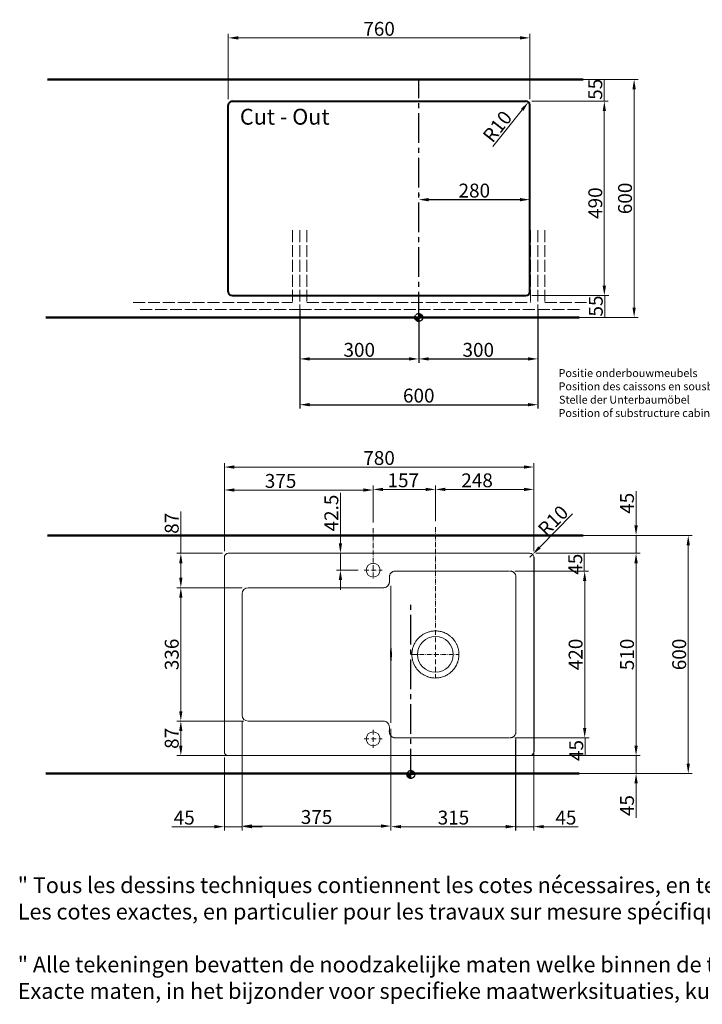
# Model space of a CAD drawing. Extents: x -1023 to 3500, y -1700 to 781.
# Drawn here: x -1023 to 697, y -1700 to 781 of the extents above; entities that cross this region are included whole.
import ezdxf

# ---------------------------------------------------------------- set-up
doc = ezdxf.new("R2010")
doc.units = 0
doc.header["$MEASUREMENT"] = 0
for name, pattern in [('ACAD_ISO02W100', [15, 12, -3]), ('CENTER2', [1.125, 0.75, -0.125, 0.125, -0.125]), ('DASHDOT', [18.5, 12, -3, 0.5, -3])]:
    doc.linetypes.add(name, pattern=pattern)
doc.layers.get('0').update_dxf_attribs({"linetype": 'CONTINUOUS'})
doc.layers.get('Defpoints').update_dxf_attribs({"linetype": 'CONTINUOUS', "lineweight": 15})
for name, color, linetype, lineweight in [('Binnenlijn', 3, 'CONTINUOUS', 40), ('buitelijn', 1, 'CONTINUOUS', 50), ('centerlijn', 9, 'CENTER2', 25), ('CNC', 255, 'CONTINUOUS', 30), ('helplijn', 4, 'CONTINUOUS', 30), ('Maatlijn', 6, 'CONTINUOUS', 20), ('TEXTBLOCK', 7, 'CONTINUOUS', 15), ('VERSTOPTE LIJN', 2, 'CONTINUOUS', 15), ('verstoptelijn', 2, 'ACAD_ISO02W100', 15)]:
    doc.layers.add(name, color=color, linetype=linetype, lineweight=lineweight)
doc.styles.add('franke1', font='arial.ttf')
doc.dimstyles.new('Franke1', dxfattribs={"dimtxt": 35, "dimasz": 25, "dimexe": 10, "dimexo": 15, "dimgap": 5, "dimtad": 1, "dimdec": 1, "dimdsep": 46, "dimtxsty": 'franke1', "dimcen": 12.5, "dimclrd": 256, "dimclre": 256, "dimclrt": 256, "dimaunit": 1, "dimadec": 0, "dimazin": 2, "dimtfac": 1, "dimtdec": 1, "dimtmove": 0, "dimatfit": 3, "dimfxl": 1, "dimtolj": 1, "dimtzin": 0, "dimlwd": -1, "dimlwe": -1, "dimarcsym": 0})

# ---------------------------------------------------------------- blocks, each defined once
blk = doc.blocks.new('*D0')
at = {"layer": 'Defpoints', "color": 0, "transparency": 16777216}
for p in [(-317.5, 66), (-17.5, 46), (-17.5, -73.5)]:
    blk.add_point(p, dxfattribs=at)
at = {"layer": 'helplijn', "transparency": 16777216}
for p, q in [((-317.5, 51), (-317.5, -83.5)), ((-17.5, 31), (-17.5, -83.5)), ((-292.5, -73.5), (-42.5, -73.5))]:
    blk.add_line(p, q, dxfattribs=at)
for points in [[(-292.5, -69.3), (-292.5, -77.6), (-317.5, -73.5)], [(-42.5, -69.3), (-42.5, -77.6), (-17.5, -73.5)]]:
    blk.add_solid(points, dxfattribs=at)
at = {"layer": 'helplijn', "transparency": 16777216, "insert": (-167.5, -50.6), "char_height": 35, "attachment_point": 5, "style": 'franke1'}
blk.add_mtext('\\A1;300', dxfattribs=at)
blk = doc.blocks.new('*D1')
at = {"layer": 'Defpoints', "color": 0, "transparency": 16777216}
for p in [(282.5, 66), (-17.5, 46), (282.5, -73.5)]:
    blk.add_point(p, dxfattribs=at)
at = {"layer": 'helplijn', "transparency": 16777216}
for p, q in [((282.5, 51), (282.5, -83.5)), ((-17.5, 31), (-17.5, -83.5)), ((7.5, -73.5), (257.5, -73.5))]:
    blk.add_line(p, q, dxfattribs=at)
for points in [[(7.5, -69.3), (7.5, -77.6), (-17.5, -73.5)], [(257.5, -69.3), (257.5, -77.6), (282.5, -73.5)]]:
    blk.add_solid(points, dxfattribs=at)
at = {"layer": 'helplijn', "transparency": 16777216, "insert": (132.5, -50.6), "char_height": 35, "attachment_point": 5, "style": 'franke1'}
blk.add_mtext('\\A1;300', dxfattribs=at)
blk = doc.blocks.new('*D2')
at = {"layer": 'Defpoints', "color": 0, "transparency": 16777216}
for p in [(-317.5, 51), (282.5, 51), (282.5, -188.8)]:
    blk.add_point(p, dxfattribs=at)
at = {"layer": 'helplijn', "transparency": 16777216}
for p, q in [((-317.5, 36), (-317.5, -198.8)), ((282.5, 36), (282.5, -198.8)), ((-292.5, -188.8), (257.5, -188.8))]:
    blk.add_line(p, q, dxfattribs=at)
for points in [[(-292.5, -184.6), (-292.5, -193), (-317.5, -188.8)], [(257.5, -184.6), (257.5, -193), (282.5, -188.8)]]:
    blk.add_solid(points, dxfattribs=at)
at = {"layer": 'helplijn', "transparency": 16777216, "insert": (-17.5, -165.9), "char_height": 35, "attachment_point": 5, "style": 'franke1'}
blk.add_mtext('\\A1;600', dxfattribs=at)
blk = doc.blocks.new('*D3')
at = {"layer": 'Defpoints', "color": 0, "transparency": 16777216}
for p in [(-17.6, 326), (262.5, 327.9), (262.5, 326)]:
    blk.add_point(p, dxfattribs=at)
at = {"layer": 'helplijn', "transparency": 16777216}
for p, q in [((-17.6, 341), (-17.6, 337.9)), ((7.4, 327.9), (237.5, 327.9)), ((262.5, 341), (262.5, 337.9))]:
    blk.add_line(p, q, dxfattribs=at)
for points in [[(7.4, 332.1), (7.4, 323.7), (-17.6, 327.9)], [(237.5, 332.1), (237.5, 323.7), (262.5, 327.9)]]:
    blk.add_solid(points, dxfattribs=at)
at = {"layer": 'helplijn', "transparency": 16777216, "insert": (122.5, 350.8), "char_height": 35, "attachment_point": 5, "style": 'franke1'}
blk.add_mtext('\\A1;280', dxfattribs=at)
blk = doc.blocks.new('*D6')
at = {"layer": 'Defpoints', "color": 0, "transparency": 16777216}
for p in [(252.5, 576), (252.5, 86), (450.2, 86)]:
    blk.add_point(p, dxfattribs=at)
at = {"layer": 'Maatlijn', "transparency": 16777216}
for p, q in [((267.5, 576), (460.2, 576)), ((450.2, 551), (450.2, 111)), ((267.5, 86), (460.2, 86))]:
    blk.add_line(p, q, dxfattribs=at)
for points in [[(446.1, 551), (454.4, 551), (450.2, 576)], [(446.1, 111), (454.4, 111), (450.2, 86)]]:
    blk.add_solid(points, dxfattribs=at)
at = {"layer": 'Maatlijn', "transparency": 16777216, "insert": (427.4, 319.1), "char_height": 35, "attachment_point": 5, "rotation": 90, "style": 'franke1'}
blk.add_mtext('\\A1;490', dxfattribs=at)
blk = doc.blocks.new('*D7')
at = {"layer": 'Defpoints', "color": 0, "transparency": 16777216}
for p in [(252.5, 631), (450.2, 631), (252.5, 576)]:
    blk.add_point(p, dxfattribs=at)
at = {"layer": 'Maatlijn', "transparency": 16777216}
for p, q in [((267.5, 631), (460.2, 631)), ((450.2, 576), (450.2, 631)), ((267.5, 576), (460.2, 576))]:
    blk.add_line(p, q, dxfattribs=at)
at = {"layer": 'Maatlijn', "transparency": 16777216, "insert": (427.4, 606), "char_height": 35, "attachment_point": 5, "rotation": 90, "style": 'franke1'}
blk.add_mtext('\\A1;55', dxfattribs=at)
blk = doc.blocks.new('*D8')
at = {"layer": 'Defpoints', "color": 0, "transparency": 16777216}
for p in [(252.5, 86), (252.5, 31), (451.5, 31)]:
    blk.add_point(p, dxfattribs=at)
at = {"layer": 'Maatlijn', "transparency": 16777216}
for p, q in [((267.5, 86), (461.5, 86)), ((451.5, 86), (451.5, 31)), ((267.5, 31), (461.5, 31))]:
    blk.add_line(p, q, dxfattribs=at)
at = {"layer": 'Maatlijn', "transparency": 16777216, "insert": (428.7, 59.8), "char_height": 35, "attachment_point": 5, "rotation": 90, "style": 'franke1'}
blk.add_mtext('\\A1;55', dxfattribs=at)
blk = doc.blocks.new('*D9')
at = {"layer": 'Defpoints', "color": 0, "transparency": 16777216}
for p in [(267.5, 631), (267.5, 31), (525.3, 31)]:
    blk.add_point(p, dxfattribs=at)
at = {"layer": 'Maatlijn', "transparency": 16777216}
for p, q in [((282.5, 631), (535.3, 631)), ((525.3, 606), (525.3, 56)), ((282.5, 31), (535.3, 31))]:
    blk.add_line(p, q, dxfattribs=at)
for points in [[(521.1, 606), (529.4, 606), (525.3, 631)], [(521.1, 56), (529.4, 56), (525.3, 31)]]:
    blk.add_solid(points, dxfattribs=at)
at = {"layer": 'Maatlijn', "transparency": 16777216, "insert": (502.4, 331), "char_height": 35, "attachment_point": 5, "rotation": 90, "style": 'franke1'}
blk.add_mtext('\\A1;600', dxfattribs=at)
blk = doc.blocks.new('*D21')
at = {"layer": 'Defpoints', "color": 0, "transparency": 16777216}
for p in [(277.5, -518.2), (243, -1118.2), (661.7, -1118.2)]:
    blk.add_point(p, dxfattribs=at)
at = {"layer": 'Maatlijn', "transparency": 16777216}
for p, q in [((292.5, -518.2), (671.7, -518.2)), ((661.7, -543.2), (661.7, -1093.2)), ((258, -1118.2), (671.7, -1118.2))]:
    blk.add_line(p, q, dxfattribs=at)
for points in [[(657.6, -543.2), (665.9, -543.2), (661.7, -518.2)], [(657.6, -1093.2), (665.9, -1093.2), (661.7, -1118.2)]]:
    blk.add_solid(points, dxfattribs=at)
at = {"layer": 'Maatlijn', "transparency": 16777216, "insert": (638.9, -818.2), "char_height": 35, "attachment_point": 5, "rotation": 90, "style": 'franke1'}
blk.add_mtext('\\A1;600', dxfattribs=at)
blk = doc.blocks.new('*D29')
at = {"layer": 'Defpoints', "color": 0, "transparency": 16777216}
for p in [(269.5, -566.1), (262.5, -573.2)]:
    blk.add_point(p, dxfattribs=at)
at = {"layer": 'Maatlijn', "transparency": 16777216}
for p, q in [((370.1, -463.8), (287, -548.3)), ((262.5, -573.2), (269.5, -566.1))]:
    blk.add_line(p, q, dxfattribs=at)
blk.add_solid([(284, -545.4), (290, -551.2), (269.5, -566.1)], dxfattribs=at)
at = {"layer": 'Maatlijn', "transparency": 16777216, "insert": (321, -481.1), "char_height": 35, "attachment_point": 5, "rotation": 45.4804, "style": 'franke1'}
blk.add_mtext('\\A1;R10', dxfattribs=at)
blk = doc.blocks.new('*D31')
at = {"layer": 'Defpoints', "color": 0, "transparency": 16777216}
for p in [(262.5, 735.6), (-497.5, 566), (262.5, 566)]:
    blk.add_point(p, dxfattribs=at)
at = {"layer": 'Maatlijn', "transparency": 16777216}
for p, q in [((-497.5, 581), (-497.5, 745.6)), ((262.5, 581), (262.5, 745.6)), ((-472.5, 735.6), (237.5, 735.6))]:
    blk.add_line(p, q, dxfattribs=at)
for points in [[(-472.5, 739.7), (-472.5, 731.4), (-497.5, 735.6)], [(237.5, 739.7), (237.5, 731.4), (262.5, 735.6)]]:
    blk.add_solid(points, dxfattribs=at)
at = {"layer": 'Maatlijn', "transparency": 16777216, "insert": (-117.5, 758.4), "char_height": 35, "attachment_point": 5, "style": 'franke1'}
blk.add_mtext('\\A1;760', dxfattribs=at)
blk = doc.blocks.new('*D33')
at = {"layer": 'Defpoints', "color": 0, "transparency": 16777216}
for p in [(-132.5, -403.8), (-132.5, -500.3), (-507.5, -573.2)]:
    blk.add_point(p, dxfattribs=at)
at = {"layer": 'Maatlijn', "transparency": 16777216}
for p, q in [((-507.5, -558.2), (-507.5, -393.8)), ((-132.5, -485.3), (-132.5, -393.8)), ((-482.5, -403.8), (-157.5, -403.8))]:
    blk.add_line(p, q, dxfattribs=at)
for points in [[(-482.5, -399.7), (-482.5, -408), (-507.5, -403.8)], [(-157.5, -399.7), (-157.5, -408), (-132.5, -403.8)]]:
    blk.add_solid(points, dxfattribs=at)
at = {"layer": 'Maatlijn', "transparency": 16777216, "insert": (-365.8, -380.9), "char_height": 35, "attachment_point": 5, "style": 'franke1'}
blk.add_mtext('\\A1;375', dxfattribs=at)
blk = doc.blocks.new('*D34')
at = {"layer": 'Defpoints', "color": 0, "transparency": 16777216}
for p in [(24.5, -402.3), (-132.5, -500.3), (24.5, -497.7)]:
    blk.add_point(p, dxfattribs=at)
at = {"layer": 'Maatlijn', "transparency": 16777216}
for p, q in [((-132.5, -485.3), (-132.5, -392.3)), ((24.5, -482.7), (24.5, -392.3)), ((-107.5, -402.3), (-0.5, -402.3))]:
    blk.add_line(p, q, dxfattribs=at)
for points in [[(-107.5, -398.1), (-107.5, -406.5), (-132.5, -402.3)], [(-0.5, -398.1), (-0.5, -406.5), (24.5, -402.3)]]:
    blk.add_solid(points, dxfattribs=at)
at = {"layer": 'Maatlijn', "transparency": 16777216, "insert": (-56.5, -379.4), "char_height": 35, "attachment_point": 5, "style": 'franke1'}
blk.add_mtext('\\A1;157', dxfattribs=at)
blk = doc.blocks.new('*D35')
at = {"layer": 'Defpoints', "color": 0, "transparency": 16777216}
for p in [(272.5, -402.3), (24.5, -497.7), (272.5, -573.2)]:
    blk.add_point(p, dxfattribs=at)
at = {"layer": 'Maatlijn', "transparency": 16777216}
for p, q in [((24.5, -482.7), (24.5, -392.3)), ((272.5, -558.2), (272.5, -392.3)), ((49.5, -402.3), (247.5, -402.3))]:
    blk.add_line(p, q, dxfattribs=at)
for points in [[(49.5, -398.1), (49.5, -406.5), (24.5, -402.3)], [(247.5, -398.1), (247.5, -406.5), (272.5, -402.3)]]:
    blk.add_solid(points, dxfattribs=at)
at = {"layer": 'Maatlijn', "transparency": 16777216, "insert": (129.5, -379.4), "char_height": 35, "attachment_point": 5, "style": 'franke1'}
blk.add_mtext('\\A1;248', dxfattribs=at)
blk = doc.blocks.new('*D36')
at = {"layer": 'Defpoints', "color": 0, "transparency": 16777216}
for p in [(258.7, 573.8), (252.5, 566)]:
    blk.add_point(p, dxfattribs=at)
at = {"layer": 'Maatlijn', "transparency": 16777216}
blk.add_line((169.4, 461.5), (243.1, 554.3), dxfattribs=at)
blk.add_solid([(239.9, 556.8), (246.4, 551.7), (258.7, 573.8)], dxfattribs=at)
at = {"layer": 'Maatlijn', "transparency": 16777216, "insert": (180.6, 512.3), "char_height": 35, "attachment_point": 5, "rotation": 51.5335, "style": 'franke1'}
blk.add_mtext('\\A1;R10', dxfattribs=at)
blk = doc.blocks.new('*D37')
at = {"layer": 'Defpoints', "color": 0, "transparency": 16777216}
for p in [(262.5, -563.2), (210, -608.2), (399.7, -608.2)]:
    blk.add_point(p, dxfattribs=at)
at = {"layer": 'Maatlijn', "transparency": 16777216}
for p, q in [((277.5, -563.2), (409.7, -563.2)), ((399.7, -563.2), (399.7, -608.2)), ((225, -608.2), (409.7, -608.2))]:
    blk.add_line(p, q, dxfattribs=at)
at = {"layer": 'Maatlijn', "transparency": 16777216, "insert": (376.9, -590.8), "char_height": 35, "attachment_point": 5, "rotation": 90, "style": 'franke1'}
blk.add_mtext('\\A1;45', dxfattribs=at)
blk = doc.blocks.new('*D38')
at = {"layer": 'Defpoints', "color": 0, "transparency": 16777216}
for p in [(210, -608.2), (210, -1028.2), (400.7, -1028.2)]:
    blk.add_point(p, dxfattribs=at)
at = {"layer": 'Maatlijn', "transparency": 16777216}
for p, q in [((225, -608.2), (410.7, -608.2)), ((400.7, -633.2), (400.7, -1003.2)), ((225, -1028.2), (410.7, -1028.2))]:
    blk.add_line(p, q, dxfattribs=at)
for points in [[(396.5, -633.2), (404.9, -633.2), (400.7, -608.2)], [(396.5, -1003.2), (404.9, -1003.2), (400.7, -1028.2)]]:
    blk.add_solid(points, dxfattribs=at)
at = {"layer": 'Maatlijn', "transparency": 16777216, "insert": (377.8, -818.2), "char_height": 35, "attachment_point": 5, "rotation": 90, "style": 'franke1'}
blk.add_mtext('\\A1;420', dxfattribs=at)
blk = doc.blocks.new('*D39')
at = {"layer": 'Defpoints', "color": 0, "transparency": 16777216}
for p in [(210, -1028.2), (210, -1073.2), (402.2, -1073.2)]:
    blk.add_point(p, dxfattribs=at)
at = {"layer": 'Maatlijn', "transparency": 16777216}
for p, q in [((225, -1028.2), (412.2, -1028.2)), ((402.2, -1028.2), (402.2, -1073.2)), ((225, -1073.2), (412.2, -1073.2))]:
    blk.add_line(p, q, dxfattribs=at)
at = {"layer": 'Maatlijn', "transparency": 16777216, "insert": (379.4, -1060.3), "char_height": 35, "attachment_point": 5, "rotation": 90, "style": 'franke1'}
blk.add_mtext('\\A1;45', dxfattribs=at)
blk = doc.blocks.new('*D40')
at = {"layer": 'Defpoints', "color": 0, "transparency": 16777216}
for p in [(262.5, -563.2), (225, -1073.2), (530.2, -1073.2)]:
    blk.add_point(p, dxfattribs=at)
at = {"layer": 'Maatlijn', "transparency": 16777216}
for p, q in [((277.5, -563.2), (540.2, -563.2)), ((530.2, -588.2), (530.2, -1048.2)), ((240, -1073.2), (540.2, -1073.2))]:
    blk.add_line(p, q, dxfattribs=at)
for points in [[(526.1, -588.2), (534.4, -588.2), (530.2, -563.2)], [(526.1, -1048.2), (534.4, -1048.2), (530.2, -1073.2)]]:
    blk.add_solid(points, dxfattribs=at)
at = {"layer": 'Maatlijn', "transparency": 16777216, "insert": (507.4, -818.2), "char_height": 35, "attachment_point": 5, "rotation": 90, "style": 'franke1'}
blk.add_mtext('\\A1;510', dxfattribs=at)
blk = doc.blocks.new('*D41')
at = {"layer": 'Defpoints', "color": 0, "transparency": 16777216}
for p in [(262.5, -1073.2), (262.5, -1118.2), (530.2, -1118.2)]:
    blk.add_point(p, dxfattribs=at)
at = {"layer": 'Maatlijn', "transparency": 16777216}
for p, q in [((530.2, -1048.2), (530.2, -1023.2)), ((277.5, -1073.2), (540.2, -1073.2)), ((530.2, -1073.2), (530.2, -1118.2)), ((277.5, -1118.2), (540.2, -1118.2)), ((530.2, -1143.2), (530.2, -1230))]:
    blk.add_line(p, q, dxfattribs=at)
for points in [[(526.1, -1048.2), (534.4, -1048.2), (530.2, -1073.2)], [(526.1, -1143.2), (534.4, -1143.2), (530.2, -1118.2)]]:
    blk.add_solid(points, dxfattribs=at)
at = {"layer": 'Maatlijn', "transparency": 16777216, "insert": (507.4, -1199.1), "char_height": 35, "attachment_point": 5, "rotation": 90, "style": 'franke1'}
blk.add_mtext('\\A1;45', dxfattribs=at)
blk = doc.blocks.new('*D42')
at = {"layer": 'Defpoints', "color": 0, "transparency": 16777216}
for p in [(262.5, -518.2), (530.2, -518.2), (262.5, -563.2)]:
    blk.add_point(p, dxfattribs=at)
at = {"layer": 'Maatlijn', "transparency": 16777216}
for p, q in [((530.2, -493.2), (530.2, -406.4)), ((277.5, -518.2), (540.2, -518.2)), ((530.2, -563.2), (530.2, -518.2)), ((277.5, -563.2), (540.2, -563.2)), ((530.2, -588.2), (530.2, -613.2))]:
    blk.add_line(p, q, dxfattribs=at)
for points in [[(526.1, -493.2), (534.4, -493.2), (530.2, -518.2)], [(526.1, -588.2), (534.4, -588.2), (530.2, -563.2)]]:
    blk.add_solid(points, dxfattribs=at)
at = {"layer": 'Maatlijn', "transparency": 16777216, "insert": (507.4, -437.3), "char_height": 35, "attachment_point": 5, "rotation": 90, "style": 'franke1'}
blk.add_mtext('\\A1;45', dxfattribs=at)
blk = doc.blocks.new('*D43')
at = {"layer": 'Defpoints', "color": 0, "transparency": 16777216}
for p in [(-462.6, -971.2), (-507.5, -1063.2), (-462.6, -1252.2)]:
    blk.add_point(p, dxfattribs=at)
at = {"layer": 'Maatlijn', "transparency": 16777216}
for p, q in [((-462.6, -986.2), (-462.6, -1262.2)), ((-507.5, -1078.2), (-507.5, -1262.2)), ((-532.5, -1252.2), (-639.6, -1252.2)), ((-462.6, -1252.2), (-507.5, -1252.2)), ((-437.6, -1252.2), (-412.6, -1252.2))]:
    blk.add_line(p, q, dxfattribs=at)
for points in [[(-532.5, -1248), (-532.5, -1256.3), (-507.5, -1252.2)], [(-437.6, -1248), (-437.6, -1256.3), (-462.6, -1252.2)]]:
    blk.add_solid(points, dxfattribs=at)
at = {"layer": 'Maatlijn', "transparency": 16777216, "insert": (-608.7, -1229.4), "char_height": 35, "attachment_point": 5, "style": 'franke1'}
blk.add_mtext('\\A1;45', dxfattribs=at)
blk = doc.blocks.new('*D44')
at = {"layer": 'Defpoints', "color": 0, "transparency": 16777216}
for p in [(-462.6, -971.2), (-87.6, -990.8), (-87.6, -1250.6)]:
    blk.add_point(p, dxfattribs=at)
at = {"layer": 'Maatlijn', "transparency": 16777216}
for p, q in [((-462.6, -986.2), (-462.6, -1260.6)), ((-87.6, -1005.8), (-87.6, -1260.6)), ((-437.6, -1250.6), (-112.6, -1250.6))]:
    blk.add_line(p, q, dxfattribs=at)
for points in [[(-437.6, -1246.5), (-437.6, -1254.8), (-462.6, -1250.6)], [(-112.6, -1246.5), (-112.6, -1254.8), (-87.6, -1250.6)]]:
    blk.add_solid(points, dxfattribs=at)
at = {"layer": 'Maatlijn', "transparency": 16777216, "insert": (-275.1, -1227.8), "char_height": 35, "attachment_point": 5, "style": 'franke1'}
blk.add_mtext('\\A1;375', dxfattribs=at)
blk = doc.blocks.new('*D45')
at = {"layer": 'Defpoints', "color": 0, "transparency": 16777216}
for p in [(-87.6, -990.8), (227.4, -1012.8), (227.4, -1252.2)]:
    blk.add_point(p, dxfattribs=at)
at = {"layer": 'Maatlijn', "transparency": 16777216}
for p, q in [((-87.6, -1005.8), (-87.6, -1262.2)), ((227.4, -1027.8), (227.4, -1262.2)), ((-62.6, -1252.2), (202.4, -1252.2))]:
    blk.add_line(p, q, dxfattribs=at)
for points in [[(-62.6, -1248), (-62.6, -1256.3), (-87.6, -1252.2)], [(202.4, -1248), (202.4, -1256.3), (227.4, -1252.2)]]:
    blk.add_solid(points, dxfattribs=at)
at = {"layer": 'Maatlijn', "transparency": 16777216, "insert": (69.9, -1229.3), "char_height": 35, "attachment_point": 5, "style": 'franke1'}
blk.add_mtext('\\A1;315', dxfattribs=at)
blk = doc.blocks.new('*D46')
at = {"layer": 'Defpoints', "color": 0, "transparency": 16777216}
for p in [(226.6, -1018.2), (272.5, -1018.2), (272.5, -1252.2)]:
    blk.add_point(p, dxfattribs=at)
at = {"layer": 'Maatlijn', "transparency": 16777216}
for p, q in [((226.6, -1033.2), (226.6, -1262.2)), ((272.5, -1033.2), (272.5, -1262.2)), ((201.6, -1252.2), (176.6, -1252.2)), ((226.6, -1252.2), (272.5, -1252.2)), ((297.5, -1252.2), (384.3, -1252.2))]:
    blk.add_line(p, q, dxfattribs=at)
for points in [[(201.6, -1248), (201.6, -1256.3), (226.6, -1252.2)], [(297.5, -1248), (297.5, -1256.3), (272.5, -1252.2)]]:
    blk.add_solid(points, dxfattribs=at)
at = {"layer": 'Maatlijn', "transparency": 16777216, "insert": (353.4, -1229.4), "char_height": 35, "attachment_point": 5, "style": 'franke1'}
blk.add_mtext('\\A1;45', dxfattribs=at)
blk = doc.blocks.new('*D47')
at = {"layer": 'Defpoints', "color": 0, "transparency": 16777216}
for p in [(272.5, -345.9), (-507.5, -573.2), (272.5, -573.2)]:
    blk.add_point(p, dxfattribs=at)
at = {"layer": 'Maatlijn', "transparency": 16777216}
for p, q in [((-507.5, -558.2), (-507.5, -335.9)), ((-482.5, -345.9), (247.5, -345.9)), ((272.5, -558.2), (272.5, -335.9))]:
    blk.add_line(p, q, dxfattribs=at)
for points in [[(-482.5, -341.8), (-482.5, -350.1), (-507.5, -345.9)], [(247.5, -341.8), (247.5, -350.1), (272.5, -345.9)]]:
    blk.add_solid(points, dxfattribs=at)
at = {"layer": 'Maatlijn', "transparency": 16777216, "insert": (-117.5, -323.1), "char_height": 35, "attachment_point": 5, "style": 'franke1'}
blk.add_mtext('\\A1;780', dxfattribs=at)
blk = doc.blocks.new('*D48')
at = {"layer": 'Defpoints', "color": 0, "transparency": 16777216}
for p in [(-497.5, -563.2), (-617.2, -650), (-447.6, -650)]:
    blk.add_point(p, dxfattribs=at)
at = {"layer": 'Maatlijn', "transparency": 16777216}
for p, q in [((-617.2, -563.2), (-617.2, -457.6)), ((-512.5, -563.2), (-627.2, -563.2)), ((-617.2, -625), (-617.2, -588.2)), ((-462.6, -650), (-627.2, -650))]:
    blk.add_line(p, q, dxfattribs=at)
for points in [[(-621.4, -588.2), (-613.1, -588.2), (-617.2, -563.2)], [(-621.4, -625), (-613.1, -625), (-617.2, -650)]]:
    blk.add_solid(points, dxfattribs=at)
at = {"layer": 'Maatlijn', "transparency": 16777216, "insert": (-640.1, -487.7), "char_height": 35, "attachment_point": 5, "rotation": 90, "style": 'franke1'}
blk.add_mtext('\\A1;87', dxfattribs=at)
blk = doc.blocks.new('*D49')
at = {"layer": 'Defpoints', "color": 0, "transparency": 16777216}
for p in [(-447.6, -650), (-617.2, -986.2), (-443.1, -986.2)]:
    blk.add_point(p, dxfattribs=at)
at = {"layer": 'Maatlijn', "transparency": 16777216}
for p, q in [((-462.6, -650), (-627.2, -650)), ((-617.2, -675), (-617.2, -961.2)), ((-458.1, -986.2), (-627.2, -986.2))]:
    blk.add_line(p, q, dxfattribs=at)
for points in [[(-621.4, -675), (-613.1, -675), (-617.2, -650)], [(-621.4, -961.2), (-613.1, -961.2), (-617.2, -986.2)]]:
    blk.add_solid(points, dxfattribs=at)
at = {"layer": 'Maatlijn', "transparency": 16777216, "insert": (-640.1, -818.1), "char_height": 35, "attachment_point": 5, "rotation": 90, "style": 'franke1'}
blk.add_mtext('\\A1;336', dxfattribs=at)
blk = doc.blocks.new('*D50')
at = {"layer": 'Defpoints', "color": 0, "transparency": 16777216}
for p in [(-447.6, -986.2), (-617.2, -1073.2), (-447.6, -1073.2)]:
    blk.add_point(p, dxfattribs=at)
at = {"layer": 'Maatlijn', "transparency": 16777216}
for p, q in [((-462.6, -986.2), (-627.2, -986.2)), ((-617.2, -1011.2), (-617.2, -1048.2)), ((-462.6, -1073.2), (-627.2, -1073.2))]:
    blk.add_line(p, q, dxfattribs=at)
for points in [[(-621.4, -1011.2), (-613.1, -1011.2), (-617.2, -986.2)], [(-621.4, -1048.2), (-613.1, -1048.2), (-617.2, -1073.2)]]:
    blk.add_solid(points, dxfattribs=at)
at = {"layer": 'Maatlijn', "transparency": 16777216, "insert": (-640.1, -1029.7), "char_height": 35, "attachment_point": 5, "rotation": 90, "style": 'franke1'}
blk.add_mtext('\\A1;87', dxfattribs=at)
blk = doc.blocks.new('*D51')
at = {"layer": 'Defpoints', "color": 0, "transparency": 16777216}
for p in [(-214.9, -563.2), (-155.3, -563.2), (-155.3, -605.7)]:
    blk.add_point(p, dxfattribs=at)
at = {"layer": 'Maatlijn', "transparency": 16777216}
for p, q in [((-214.9, -538.2), (-214.9, -410.6)), ((-170.3, -563.2), (-224.9, -563.2)), ((-214.9, -605.7), (-214.9, -563.2)), ((-170.3, -605.7), (-224.9, -605.7)), ((-214.9, -630.7), (-214.9, -655.7))]:
    blk.add_line(p, q, dxfattribs=at)
for points in [[(-219.1, -538.2), (-210.8, -538.2), (-214.9, -563.2)], [(-219.1, -630.7), (-210.8, -630.7), (-214.9, -605.7)]]:
    blk.add_solid(points, dxfattribs=at)
at = {"layer": 'Maatlijn', "transparency": 16777216, "insert": (-237.8, -461.9), "char_height": 35, "attachment_point": 5, "rotation": 90, "style": 'franke1'}
blk.add_mtext('\\A1;42.5', dxfattribs=at)

msp = doc.modelspace()

# ---------------------------------------------------------------- hatches: boundary and pattern name
at = {"layer": 'centerlijn'}
h = msp.add_hatch(dxfattribs=at)
h.set_pattern_fill('ANSI31', color=256, style=0)
h.set_pattern_definition([(45, (20, 124.67188), (-0.08838835, 0.08838835), [])])
h.paths.add_polyline_path([(-17.53, 41), (-17.53, 31), (-7.53, 31, 0.4142136)])
h.paths.add_polyline_path([(-17.53, 21), (-17.53, 31), (-27.53, 31, 0.4142136)])
h = msp.add_hatch(dxfattribs=at)
h.set_pattern_fill('ANSI31', color=256, style=0)
h.set_pattern_definition([(45, (0, -1026.99193), (-0.08838835, 0.08838835), [])])
h.paths.add_polyline_path([(-37.53, -1110.66), (-37.53, -1120.66), (-27.53, -1120.66, 0.4142136)])
h.paths.add_polyline_path([(-37.53, -1130.66), (-37.53, -1120.66), (-47.53, -1120.66, 0.4142136)])

# ---------------------------------------------------------------- linework, layer by layer
at = {"color": 3}
msp.add_line((272.47, -573.23), (272.47, -1063.23), dxfattribs=at)
msp.add_line((272.47, -573.23), (272.47, -1063.23), dxfattribs=at)
at = {"layer": 'Binnenlijn'}
for p, q in [((-487.53, 576), (252.47, 576)), ((-497.53, 96), (-497.53, 566)), ((262.47, 96), (262.47, 566)), ((-487.53, 86), (252.47, 86))]:
    msp.add_line(p, q, dxfattribs=at)
at = {"layer": 'Binnenlijn', "lineweight": 13}
for p, q in [((-497.53, -563.23), (262.47, -563.23)), ((-497.53, -563.23), (262.47, -563.23)), ((-507.53, -573.23), (-507.53, -1063.23)), ((272.47, -1063.23), (272.47, -573.23)), ((262.47, -1073.23), (-497.53, -1073.23)), ((262.47, -1073.23), (-497.53, -1073.23))]:
    msp.add_line(p, q, dxfattribs=at)
msp.add_circle((24.47, -818.23), 45.03, dxfattribs=at)
at = {"layer": 'Binnenlijn'}
for centre, start, end in [((-487.53, 566), 90, 180), ((252.47, 566), 0, 90), ((-487.53, 96), 180, 270), ((252.47, 96), 270, 0)]:
    msp.add_arc(centre, 10, start, end, dxfattribs=at)
at = {"layer": 'Binnenlijn', "lineweight": 13}
for centre, start, end in [((-497.53, -573.23), 90, 180), ((262.47, -573.23), 359.99999, 90), ((-497.53, -1063.23), 180, 270), ((262.47, -1063.23), 270, 359.99999)]:
    msp.add_arc(centre, 10, start, end, dxfattribs=at)
at = {"layer": 'buitelijn'}
for p, q in [((-953.28, 631), (396.58, 631)), ((-957.37, 31), (386.9, 31)), ((-953.28, -518.23), (396.58, -518.23)), ((-957.37, -1118.23), (386.9, -1118.23))]:
    msp.add_line(p, q, dxfattribs=at)
at = {"layer": 'centerlijn', "ltscale": 100}
for p, q in [((-17.53, 21), (-17.53, 631)), ((-37.53, -1130.66), (-37.53, -685.58))]:
    msp.add_line(p, q, dxfattribs=at)
at = {"layer": 'centerlijn', "linetype": 'DASHDOT', "lineweight": 13}
for p, q in [((-132.53, -500.34), (-132.53, -628.48)), ((24.47, -497.74), (24.47, -876.77)), ((-155.28, -605.73), (-109.78, -605.73)), ((-34.07, -818.23), (83.01, -818.23)), ((-132.53, -1007.98), (-132.53, -1053.48)), ((-155.28, -1030.73), (-109.78, -1030.73))]:
    msp.add_line(p, q, dxfattribs=at)
at = {"layer": 'centerlijn', "lineweight": 13}
for points in [[(-87.6, -834.23), (-87.62, -834.23), (-87.65, -834.21), (-87.68, -834.19), (-87.74, -834.08), (-87.9, -833.55), (-88.1, -832.24), (-88.33, -829.63), (-88.53, -825.4), (-88.64, -819.74), (-88.6, -813.56), (-88.52, -810.73), (-88.41, -808.18), (-88.29, -806.19), (-88.14, -804.55), (-88.01, -803.52), (-87.87, -802.78), (-87.77, -802.44), (-87.68, -802.28), (-87.6, -802.23)], [(-87.6, -802.23), (-87.59, -802.23), (-87.56, -802.24), (-87.52, -802.27), (-87.46, -802.38), (-87.3, -802.9), (-87.1, -804.22), (-86.87, -806.82), (-86.69, -810.56)], [(-86.69, -810.56), (-86.57, -816.11), (-86.59, -822.3), (-86.66, -825.18), (-86.77, -827.81), (-86.89, -829.9), (-87.03, -831.63), (-87.16, -832.75), (-87.3, -833.57), (-87.41, -833.96), (-87.5, -834.16), (-87.6, -834.23)]]:
    msp.add_lwpolyline(points, dxfattribs=at)
at = {"layer": 'centerlijn'}
for centre in [(-17.53, 31), (-37.53, -1120.66)]:
    msp.add_circle(centre, 10, dxfattribs=at)
at = {"layer": 'helplijn', "lineweight": 13}
for p, q in [((210.05, -608.23), (-76.53, -608.23)), ((227.41, -623.66), (227.41, -1012.8)), ((-462.59, -971.23), (-462.59, -664.99)), ((-128.48, -649.99), (-447.59, -649.99)), ((-106.07, -649.99), (-128.48, -649.99)), ((-87.59, -645.7), (-87.59, -990.76)), ((-447.6, -986.23), (-106.53, -986.23)), ((-76.1, -1028.23), (210.05, -1028.23))]:
    msp.add_line(p, q, dxfattribs=at)
at = {"layer": 'helplijn', "lineweight": 13, "ltscale": 0.45}
msp.add_line((-91.53, -634.99), (-91.53, -623.23), dxfattribs=at)
at = {"layer": 'helplijn', "lineweight": 13, "ltscale": 0.001337}
msp.add_line((-106.07, -656.23), (-106.02, -656.23), dxfattribs=at)
at = {"layer": 'helplijn', "lineweight": 13, "ltscale": 0.239077}
msp.add_line((-91.53, -1010.79), (-91.53, -1001.23), dxfattribs=at)
at = {"layer": 'helplijn'}
msp.add_line((-91.53, -1012.8), (-91.53, -1010.79), dxfattribs=at)
at = {"layer": 'helplijn', "lineweight": 13}
for points in [[(-91.53, -623.66), (-91.48, -622.03), (-91.38, -621.03), (-91.29, -620.46), (-91.03, -619.34), (-90.68, -618.23), (-90.26, -617.16), (-89.69, -616.01), (-89.38, -615.46), (-88.81, -614.59), (-88.17, -613.74), (-87.48, -612.95), (-86.82, -612.29), (-86.14, -611.69), (-85.31, -611.05), (-84.44, -610.47), (-83.54, -609.95), (-82.69, -609.54), (-81.82, -609.18), (-80.45, -608.74), (-79.76, -608.56), (-79.06, -608.43), (-77.9, -608.29), (-77.47, -608.27), (-76.1, -608.23)], [(212.02, -608.23), (213.64, -608.28), (214.65, -608.38), (215.21, -608.47), (216.34, -608.73), (217.45, -609.07), (218.52, -609.5), (219.67, -610.06), (220.22, -610.38), (221.09, -610.95), (221.94, -611.59), (222.73, -612.28), (223.38, -612.93), (223.99, -613.62), (224.63, -614.44), (225.21, -615.31), (225.73, -616.22), (226.14, -617.07), (226.5, -617.94), (226.94, -619.3), (227.11, -620), (227.25, -620.7), (227.38, -621.85), (227.41, -622.29), (227.45, -623.66)], [(-91.53, -634.99), (-91.62, -636.55), (-91.74, -637.49), (-91.94, -638.51), (-92.14, -639.23), (-92.49, -640.26), (-92.92, -641.3), (-93.44, -642.3), (-93.92, -643.11), (-94.45, -643.87), (-95.02, -644.6), (-95.64, -645.3), (-96.57, -646.2), (-97.55, -647), (-98.59, -647.71), (-99.7, -648.34), (-100.85, -648.87), (-102.05, -649.3), (-103.27, -649.63), (-104.27, -649.81), (-105.65, -649.95), (-106.07, -649.99)], [(-34.88, -818.23), (-34.79, -815.68), (-34.73, -814.4), (-34.59, -812.49), (-34.47, -811.24), (-34.14, -808.86), (-33.7, -806.47), (-33.53, -805.67), (-32.93, -803.17), (-32.32, -801), (-31.78, -799.3), (-30.77, -796.52), (-29.85, -794.31), (-28.71, -791.88), (-27.46, -789.5), (-26.63, -788.05), (-25.55, -786.29), (-24.6, -784.85), (-23.22, -782.9), (-22.21, -781.57), (-20.94, -780.02), (-19.74, -778.63), (-18.53, -777.32), (-17.31, -776.08), (-15.74, -774.58), (-13.58, -772.68), (-12.59, -771.87), (-10.69, -770.4), (-8.43, -768.84), (-6.27, -767.5), (-3.98, -766.14)], [(24.47, -758.88), (22.45, -758.92), (21.44, -758.96), (18.8, -759.15), (16.16, -759.46), (13.46, -759.91), (10.98, -760.43), (9.45, -760.81), (7.85, -761.26), (6.43, -761.69), (3.58, -762.68), (0.79, -763.81), (-0.59, -764.43), (-1.96, -765.09), (-3.98, -766.14)], [(24.47, -758.88), (28.28, -759.07), (30.19, -759.21), (31.75, -759.36), (34.28, -759.69), (36.33, -760.06), (38.73, -760.6), (41.11, -761.25), (43.46, -762), (44.64, -762.41), (46.86, -763.27), (49.22, -764.29), (51.57, -765.43), (52.19, -765.75), (54.72, -767.16), (57.17, -768.7), (59.54, -770.35), (61.87, -772.15), (63.3, -773.34), (64.4, -774.32), (65.53, -775.37), (67.16, -777), (69.07, -779.07), (70.89, -781.24), (72.59, -783.49), (73.94, -785.43), (75.22, -787.45), (76.04, -788.86), (76.8, -790.23), (77.76, -792.1), (78.42, -793.49), (79.47, -795.95), (80.15, -797.69), (80.87, -799.76), (81.22, -800.85), (82.01, -803.62), (82.35, -805.02), (82.88, -807.63), (83.15, -809.33), (83.35, -811.02), (83.51, -812.73), (83.63, -814.43), (83.82, -818.23)], [(24.47, -877.58), (20.67, -877.39), (18.77, -877.25), (17.19, -877.1), (14.65, -876.77), (12.66, -876.41), (10.27, -875.87), (7.92, -875.23), (5.59, -874.49), (4.42, -874.08), (2.16, -873.22), (-0.09, -872.26), (-1.42, -871.63), (-3.97, -870.32), (-6.38, -868.93), (-8.73, -867.42), (-11, -865.81), (-12, -865.05), (-13.89, -863.52), (-15.08, -862.48), (-16.25, -861.41), (-18.06, -859.63), (-19.22, -858.39), (-20.35, -857.13), (-21.96, -855.19), (-23.49, -853.19), (-24.22, -852.16), (-25.19, -850.73), (-26.56, -848.54), (-27.54, -846.82), (-28.25, -845.49), (-28.89, -844.21), (-29.63, -842.62), (-30.65, -840.22), (-31.34, -838.39), (-32.01, -836.47), (-32.35, -835.38), (-32.99, -833.15), (-33.53, -830.89), (-33.97, -828.6), (-34.23, -826.89), (-34.43, -825.16), (-34.59, -823.41), (-34.71, -821.66), (-34.88, -818.23)], [(52.93, -870.31), (55.35, -868.87), (56.56, -868.13), (58.64, -866.76), (60.65, -865.29), (62.68, -863.65), (63.34, -863.08), (65.24, -861.36), (66.63, -860.01), (68.36, -858.18), (70.06, -856.23), (71.67, -854.21), (73.19, -852.12), (74.62, -849.97), (75.96, -847.75), (77.31, -845.27), (78.54, -842.71), (79.64, -840.11), (80.62, -837.45), (81.29, -835.36), (81.89, -833.25), (82.41, -831.11), (82.61, -830.19), (83.06, -827.78), (83.4, -825.35), (83.6, -823.14), (83.75, -820.37), (83.82, -818.23)], [(24.47, -877.58), (26.49, -877.54), (27.5, -877.5), (30.14, -877.31), (32.77, -877), (35.47, -876.55), (38.03, -876.01), (39.92, -875.53), (42.61, -874.74), (45.47, -873.74), (48.27, -872.6), (49.65, -871.98), (51.01, -871.31), (52.93, -870.31)], [(-375.55, -986.23), (-380.05, -986.23), (-384.55, -986.24), (-389.06, -986.24), (-393.56, -986.24), (-398.06, -986.25), (-402.57, -986.25), (-407.07, -986.25), (-411.57, -986.25), (-416.08, -986.25), (-420.58, -986.25), (-425.08, -986.24), (-429.59, -986.24), (-434.09, -986.24), (-438.59, -986.24), (-443.1, -986.23), (-447.6, -986.23)], [(-76.1, -1028.23), (-77.72, -1028.18), (-78.73, -1028.08), (-79.29, -1027.99), (-80.42, -1027.73), (-81.53, -1027.39), (-82.6, -1026.96), (-83.75, -1026.4), (-84.3, -1026.08), (-85.17, -1025.51), (-86.01, -1024.87), (-86.81, -1024.18), (-87.46, -1023.52), (-88.07, -1022.84), (-88.71, -1022.01), (-89.29, -1021.15), (-89.81, -1020.24), (-90.22, -1019.39), (-90.58, -1018.52), (-91.02, -1017.15), (-91.19, -1016.46), (-91.33, -1015.76), (-91.46, -1014.6), (-91.49, -1014.17), (-91.53, -1012.8)], [(227.45, -1012.8), (227.4, -1014.42), (227.3, -1015.43), (227.21, -1015.99), (226.95, -1017.12), (226.61, -1018.23), (226.18, -1019.3), (225.62, -1020.45), (225.3, -1021), (224.73, -1021.87), (224.09, -1022.71), (223.4, -1023.51), (222.74, -1024.16), (222.06, -1024.77), (221.23, -1025.41), (220.37, -1025.99), (219.46, -1026.51), (218.61, -1026.92), (217.74, -1027.28), (216.37, -1027.72), (215.68, -1027.89), (214.98, -1028.03), (213.82, -1028.16), (213.39, -1028.19), (212.02, -1028.23)]]:
    msp.add_lwpolyline(points, dxfattribs=at)
for centre, start, end in [((-447.59, -664.99), 90, 180), ((-447.59, -971.23), 180, 269.94181), ((-106.53, -1001.23), 359.99999, 90)]:
    msp.add_arc(centre, 15, start, end, dxfattribs=at)
at = {"layer": 'VERSTOPTE LIJN', "lineweight": 13}
for centre in [(-132.53, -605.73), (-132.53, -1030.73)]:
    msp.add_circle(centre, 17.5, dxfattribs=at)
at = {"layer": 'verstoptelijn', "ltscale": 2.5}
for p, q in [((-335.53, 251), (-335.53, 69)), ((-317.53, 251), (-317.53, 51)), ((-299.53, 251), (-299.53, 69)), ((264.47, 251), (264.47, 69)), ((282.47, 251), (282.47, 51)), ((300.47, 251), (300.47, 69)), ((-737.37, 69), (-335.53, 69)), ((-719.37, 51), (-317.53, 51)), ((-317.53, 51), (282.47, 51)), ((-299.53, 69), (264.47, 69)), ((282.47, 51), (388.9, 51)), ((300.47, 69), (406.9, 69))]:
    msp.add_line(p, q, dxfattribs=at)

# ---------------------------------------------------------------- texts
at = {"layer": 'CNC', "insert": (-468.34, 556.91), "char_height": 40, "width": 258.4171, "attachment_point": 1, "style": 'franke1'}
msp.add_mtext('{\\fArial|b1|i0|c0|p34;Cut - Out}', dxfattribs=at)
at = {"layer": 'helplijn', "style": 'franke1'}
for s, p in [('Positie onderbouwmeubels', (334.86, -119.19)), ('Position des caissons en sousbassement', (334.86, -152.53)), ('Stelle der Unterbaumöbel', (335.88, -186.2)), ('Position of substructure cabinet body ', (334.86, -219.87))]:
    msp.add_text(s, height=20, dxfattribs=at).set_placement(p)
at = {"layer": 'TEXTBLOCK', "insert": (-1028.27, -1379.53), "char_height": 40.002, "width": 4673.9226, "attachment_point": 1, "style": 'franke1'}
msp.add_mtext('" Tous les dessins techniques contiennent les cotes nécessaires, en tenant compte des tolérances habituelles. Les dimensions sont exprimées en mm et ne sont pas contractuelles. \\P   Les cotes exactes, en particulier pour les travaux sur mesure spécifiques, ne peuvent être déterminées qu\'au produit final"\\P\\P   " Alle tekeningen bevatten de noodzakelijke maten welke binnen de tolerantie nog af kunnen wijken. Maten worden weergegeven in mm en zijn niet bindend. \\P     Exacte maten, in het bijzonder voor specifieke maatwerksituaties, kunnen uitsluitend op het afgewerkte product gemeten worden."', dxfattribs=at)

# ---------------------------------------------------------------- dimensions: what is measured, and where the dimension line sits
at = {"layer": 'helplijn'}
for base, p1, p2, picture, middle in [((262.47, 327.91), (-17.57, 326), (262.47, 326), '*D3', (122.45, 350.78)), ((-17.53, -73.47), (-317.53, 66), (-17.53, 46), '*D0', (-167.53, -50.59)), ((282.47, -188.81), (-317.53, 51), (282.47, 51), '*D2', (-17.53, -165.94)), ((282.47, -73.47), (-17.53, 46), (282.47, 66), '*D1', (132.47, -50.59))]:
    dim = msp.add_linear_dim(base=base, p1=p1, p2=p2, dimstyle='Franke1', dxfattribs=at)
    dim.commit()
    dim.dimension.update_dxf_attribs({"geometry": picture, "text_midpoint": middle})
at = {"layer": 'Maatlijn'}
for base, p1, p2, picture, middle in [((262.47, 735.57), (-497.53, 566), (262.47, 566), '*D31', (-117.53, 758.44)), ((272.47, -345.94), (-507.53, -573.23), (272.47, -573.23), '*D47', (-117.53, -323.07)), ((-87.59, -1250.64), (-462.59, -971.23), (-87.59, -990.76), '*D44', (-275.09, -1227.75)), ((227.41, -1252.16), (-87.59, -990.76), (227.41, -1012.8), '*D45', (69.91, -1229.28))]:
    dim = msp.add_linear_dim(base=base, p1=p1, p2=p2, dimstyle='Franke1', dxfattribs=at)
    dim.commit()
    dim.dimension.update_dxf_attribs({"geometry": picture, "text_midpoint": middle})
for base, p1, p2, picture, middle in [((450.22, 631), (252.47, 576), (252.47, 631), '*D7', (450.22, 605.96)), ((450.22, 86), (252.47, 576), (252.47, 86), '*D6', (450.22, 319.07)), ((451.54, 31), (252.47, 86), (252.47, 31), '*D8', (451.54, 59.82)), ((399.7, -608.23), (262.47, -563.23), (210.05, -608.23), '*D37', (399.7, -590.82)), ((402.24, -1073.23), (210.05, -1028.23), (210.05, -1073.23), '*D39', (402.24, -1060.25))]:
    dim = msp.add_linear_dim(base=base, p1=p1, p2=p2, angle=90, dimstyle='Franke1', dxfattribs=at)
    dim.commit()
    dim.dimension.update_dxf_attribs({"geometry": picture, "text_midpoint": middle, "dimtype": 160})
for base, p1, p2, picture, middle in [((525.28, 31), (267.47, 631), (267.47, 31), '*D9', (502.41, 331)), ((-214.93, -563.23), (-155.28, -605.73), (-155.28, -563.23), '*D51', (-237.8, -461.94)), ((530.24, -518.23), (262.47, -563.23), (262.47, -518.23), '*D42', (507.44, -437.33)), ((661.73, -1118.23), (277.47, -518.23), (243.05, -1118.23), '*D21', (638.86, -818.23)), ((530.24, -1073.23), (262.47, -563.23), (225.05, -1073.23), '*D40', (507.37, -818.23)), ((400.71, -1028.23), (210.05, -608.23), (210.05, -1028.23), '*D38', (377.84, -818.23)), ((-617.24, -1073.23), (-447.6, -986.23), (-447.6, -1073.23), '*D50', (-640.11, -1029.73)), ((530.24, -1118.23), (262.47, -1073.23), (262.47, -1118.23), '*D41', (507.44, -1199.13))]:
    dim = msp.add_linear_dim(base=base, p1=p1, p2=p2, angle=90, dimstyle='Franke1', dxfattribs=at)
    dim.commit()
    dim.dimension.update_dxf_attribs({"geometry": picture, "text_midpoint": middle})
dim = msp.add_radius_dim(center=(252.47, 566), mpoint=(258.69, 573.83), dimstyle='Franke1', dxfattribs=at)
dim.commit()
dim.dimension.update_dxf_attribs({"geometry": '*D36', "text_midpoint": (198.5, 498.07), "dimtype": 164})
for base, p1, p2, picture, middle in [((-132.53, -403.82), (-507.53, -573.23), (-132.53, -500.34), '*D33', (-365.8, -403.82)), ((24.47, -402.3), (-132.53, -500.34), (24.47, -497.74), '*D34', (-56.45, -402.3)), ((272.47, -402.3), (24.47, -497.74), (272.47, -573.23), '*D35', (129.46, -402.3))]:
    dim = msp.add_linear_dim(base=base, p1=p1, p2=p2, dimstyle='Franke1', dxfattribs=at)
    dim.commit()
    dim.dimension.update_dxf_attribs({"geometry": picture, "text_midpoint": middle, "dimtype": 160})
dim = msp.add_radius_dim(center=(262.47, -573.23), mpoint=(269.48, -566.1), dimstyle='Franke1', dxfattribs=at)
dim.commit()
dim.dimension.update_dxf_attribs({"geometry": '*D29', "text_midpoint": (321.02, -481.07)})
dim = msp.add_linear_dim(base=(-617.24, -649.99), p1=(-497.53, -563.23), p2=(-447.59, -649.99), angle=90, text='87', dimstyle='Franke1', dxfattribs=at)
dim.commit()
dim.dimension.update_dxf_attribs({"geometry": '*D48', "text_midpoint": (-617.24, -487.71), "dimtype": 160})
dim = msp.add_linear_dim(base=(-617.24, -986.23), p1=(-447.59, -649.99), p2=(-443.1, -986.23), angle=90, text='336', dimstyle='Franke1', dxfattribs=at)
dim.commit()
dim.dimension.update_dxf_attribs({"geometry": '*D49', "text_midpoint": (-640.12, -818.11)})
dim = msp.add_linear_dim(base=(-462.59, -1252.16), p1=(-507.53, -1063.23), p2=(-462.59, -971.23), text='45', dimstyle='Franke1', dxfattribs=at)
dim.commit()
dim.dimension.update_dxf_attribs({"geometry": '*D43', "text_midpoint": (-608.73, -1252.16), "dimtype": 160})
dim = msp.add_linear_dim(base=(272.47, -1252.16), p1=(226.61, -1018.23), p2=(272.47, -1018.23), text='45', dimstyle='Franke1', dxfattribs=at)
dim.commit()
dim.dimension.update_dxf_attribs({"geometry": '*D46', "text_midpoint": (353.38, -1229.36)})

doc.saveas('drawing.dxf')
